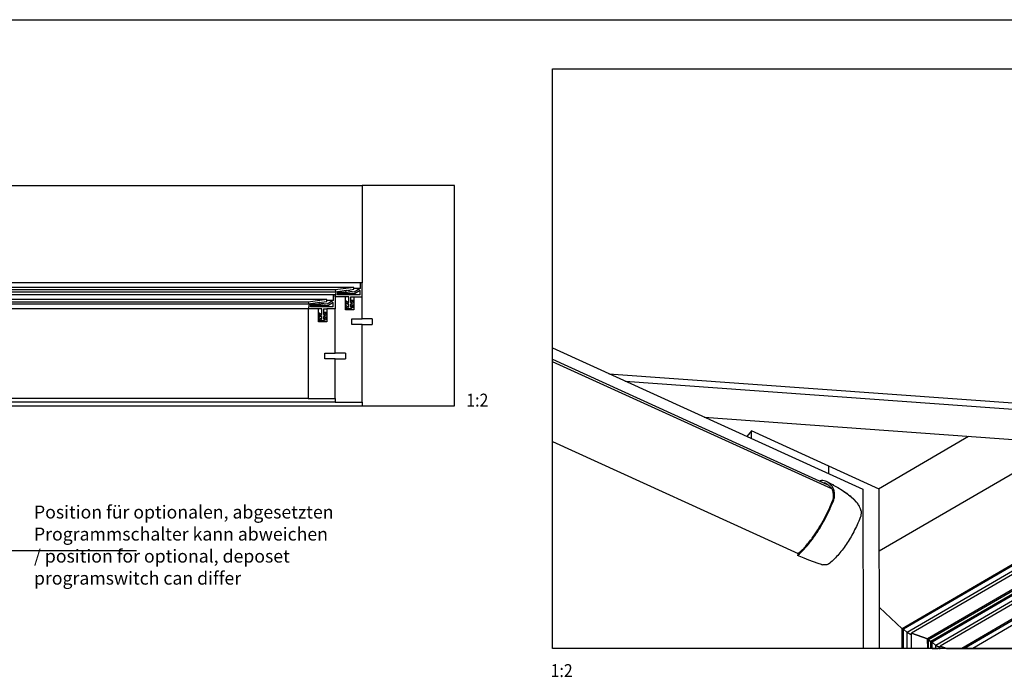
# Model space of a CAD drawing. Units: millimetres. Extents: x -479 to 700, y -413 to 418.
# Drawn here: x -34 to 232, y 241 to 418 of the extents above; entities that cross this region are included whole.
import ezdxf

# ---------------------------------------------------------------- set-up
doc = ezdxf.new("R2010")
doc.units = ezdxf.units.MM
doc.layers.add('1', color=7, linetype='Continuous')
doc.styles.add('CONVERTER_11', font='txt.shx', dxfattribs={"width": 0.9})
doc.dimstyles.get("Standard").update_dxf_attribs({"dimtxt": 0.18, "dimasz": 0.18, "dimexe": 0.18, "dimexo": 0.0625, "dimgap": 0.09, "dimtad": 0, "dimtih": 1, "dimtoh": 1, "dimdec": 4, "dimzin": 0, "dimdsep": 46, "dimtxsty": 'Standard', "dimcen": 0.09, "dimadec": 0, "dimazin": 0, "dimtfac": 1, "dimtdec": 4, "dimtofl": 0, "dimtmove": 0, "dimatfit": 3, "dimfxl": 1, "dimtolj": 1, "dimtzin": 0, "dimarcsym": 0})
picture_1 = doc.add_image_def('image4', size_in_pixel=(1960, 924))

# ---------------------------------------------------------------- blocks, each defined once
blk = doc.blocks.new('70107-ep10-40-222', base_point=(87.5, 632.39))
at = {"color": 1, "linetype": 'Continuous'}
for p, q in [((87.5, 680.89), (87.5, 632.39)), ((93, 680.89), (87.5, 680.89)), ((93, 678.85), (93, 680.89)), ((102, 680.89), (97.5, 680.89)), ((97.5, 680.89), (97.5, 678.85)), ((102, 656.89), (102, 680.89)), ((93, 677.85), (93, 678.85)), ((93, 676.35), (93, 677.85)), ((93, 675.29), (93, 676.35)), ((93, 673.89), (93, 675.29)), ((97.5, 678.85), (97.5, 677.85)), ((97.5, 677.85), (97.5, 676.35)), ((97.5, 676.35), (97.5, 675.35)), ((97.5, 675.35), (97.5, 673.89)), ((97.5, 673.89), (93, 673.89)), ((96.5, 656.89), (102, 656.89)), ((96.5, 653.89), (96.5, 656.89)), ((102, 653.89), (96.5, 653.89)), ((102, 632.39), (102, 653.89)), ((87.5, 632.39), (102, 632.39))]:
    blk.add_line(p, q, dxfattribs=at)
blk = doc.blocks.new('70107-ep10-40-221', base_point=(102, 630.39))
at = {"color": 1, "linetype": 'Continuous'}
for p, q in [((107.5, 687.39), (102, 687.39)), ((102, 687.39), (102, 680.89)), ((107.5, 685.35), (107.5, 687.39)), ((112, 687.39), (112, 685.35)), ((112, 687.39), (116.5, 687.39)), ((116.5, 675.39), (116.5, 687.39)), ((102, 656.89), (102, 680.89)), ((107.5, 684.35), (107.5, 685.35)), ((107.5, 682.85), (107.5, 684.35)), ((107.5, 681.79), (107.5, 682.85)), ((107.5, 680.39), (107.5, 681.79)), ((112, 685.35), (112, 684.35)), ((112, 684.35), (112, 682.85)), ((112, 682.85), (112, 681.85)), ((112, 681.85), (112, 680.39)), ((112, 680.39), (107.5, 680.39)), ((111, 675.39), (116.5, 675.39)), ((111, 672.39), (111, 675.39)), ((116.5, 672.39), (111, 672.39)), ((116.5, 630.39), (116.5, 672.39)), ((107.5, 656.89), (102, 656.89)), ((107.5, 656.89), (107.5, 653.89)), ((102, 653.89), (107.5, 653.89)), ((102, 632.39), (102, 653.89)), ((102, 632.39), (102, 630.39)), ((102, 630.39), (116.5, 630.39))]:
    blk.add_line(p, q, dxfattribs=at)
blk = doc.blocks.new('70107-ep10-40-224__7', base_point=(102, 680.79))
at = {"color": 1, "linetype": 'Continuous'}
for p, q in [((112, 692.39), (102, 691.02)), ((109.14, 691), (112, 691.39)), ((112, 691.39), (112, 692.39)), ((115.5, 691.79), (112.22, 689.81)), ((115.5, 694.89), (115.5, 691.79)), ((116.5, 694.89), (115.5, 694.89)), ((116.5, 687.39), (116.5, 694.89)), ((102, 691.02), (102.44, 689.8)), ((102.44, 689.8), (102, 687.39)), ((107.5, 687.39), (102, 687.39)), ((103.2, 688.39), (103.43, 689.62)), ((115.5, 688.39), (103.2, 688.39)), ((103.22, 690.19), (108.14, 690.86)), ((103.43, 689.62), (103.22, 690.19)), ((108.14, 690.86), (107.43, 689.62)), ((112.47, 688.9), (107.43, 689.62)), ((109.35, 687.39), (107.5, 687.39)), ((108.75, 690.3), (109.14, 691)), ((112.22, 689.81), (108.75, 690.3)), ((109.35, 684.29), (109.35, 687.39)), ((110.25, 687.39), (110.25, 684.29)), ((110.25, 687.39), (112, 687.39)), ((112, 687.39), (116.5, 687.39)), ((115.5, 690.73), (112.47, 688.9)), ((115.5, 688.39), (115.5, 690.73)), ((107.5, 684.35), (107.5, 685.35)), ((107.5, 685.35), (109.35, 684.29)), ((109.35, 683.29), (107.5, 684.35)), ((107.5, 681.79), (107.5, 682.85)), ((107.5, 682.85), (109.35, 681.79)), ((109.25, 680.79), (107.5, 681.79)), ((110.25, 680.79), (109.25, 680.79)), ((109.35, 681.79), (109.35, 683.29)), ((110.25, 684.29), (112, 685.35)), ((112, 684.35), (110.25, 683.29)), ((110.25, 683.29), (110.25, 681.79)), ((110.25, 681.79), (112, 682.85)), ((112, 681.85), (110.25, 680.79)), ((112, 685.35), (112, 684.35)), ((112, 682.85), (112, 681.85))]:
    blk.add_line(p, q, dxfattribs=at)
blk = doc.blocks.new('70107-ep10-40-223__8', base_point=(87.5, 674.29))
at = {"color": 1, "linetype": 'Continuous'}
for p, q in [((97.5, 685.89), (87.5, 684.52)), ((97.5, 684.89), (97.5, 685.89)), ((101, 688.39), (101, 685.29)), ((102, 688.39), (101, 688.39)), ((102, 687.39), (102, 688.39)), ((102, 687.39), (102, 680.89)), ((87.5, 684.52), (87.94, 683.3)), ((87.94, 683.3), (87.5, 680.89)), ((93, 680.89), (87.5, 680.89)), ((88.7, 681.89), (88.93, 683.12)), ((101, 681.89), (88.7, 681.89)), ((88.72, 683.69), (93.64, 684.36)), ((88.93, 683.12), (88.72, 683.69)), ((93.64, 684.36), (92.93, 683.12)), ((97.97, 682.4), (92.93, 683.12)), ((94.85, 680.89), (93, 680.89)), ((94.25, 683.8), (94.64, 684.5)), ((97.72, 683.31), (94.25, 683.8)), ((94.64, 684.5), (97.5, 684.89)), ((94.85, 677.79), (94.85, 680.89)), ((95.75, 680.89), (97.5, 680.89)), ((95.75, 680.89), (95.75, 677.79)), ((102, 680.89), (97.5, 680.89)), ((101, 685.29), (97.72, 683.31)), ((101, 684.23), (97.97, 682.4)), ((101, 681.89), (101, 684.23)), ((93, 677.85), (93, 678.85)), ((93, 678.85), (94.85, 677.79)), ((94.85, 676.79), (93, 677.85)), ((93, 675.29), (93, 676.35)), ((93, 676.35), (94.85, 675.29)), ((94.75, 674.29), (93, 675.29)), ((94.85, 675.29), (94.85, 676.79)), ((95.75, 677.79), (97.5, 678.85)), ((97.5, 677.85), (95.75, 676.79)), ((95.75, 676.79), (95.75, 675.29)), ((95.75, 675.29), (97.5, 676.35)), ((97.5, 675.35), (95.75, 674.29)), ((97.5, 678.85), (97.5, 677.85)), ((97.5, 676.35), (97.5, 675.35)), ((95.75, 674.29), (94.75, 674.29))]:
    blk.add_line(p, q, dxfattribs=at)
blk = doc.blocks.new('70107-ep10-40-220__9', base_point=(116.5, 628.39))
at = {"color": 1, "linetype": 'Continuous'}
for p, q in [((116.5, 747.39), (116.5, 694.89)), ((166.5, 747.39), (116.5, 747.39)), ((166.5, 628.39), (166.5, 747.39)), ((116.5, 687.39), (116.5, 694.89)), ((116.5, 675.39), (116.5, 687.39)), ((122, 675.39), (116.5, 675.39)), ((122, 675.39), (122, 672.39)), ((116.5, 630.39), (116.5, 672.39)), ((116.5, 672.39), (122, 672.39)), ((116.5, 630.39), (116.5, 628.39)), ((116.5, 628.39), (166.5, 628.39))]:
    blk.add_line(p, q, dxfattribs=at)
blk = doc.blocks.new('530-101-5-0827-EP10-HSK__10', base_point=(87.5, 628.39))
for name, p in [('70107-ep10-40-220__9', (116.5, 628.39)), ('70107-ep10-40-224__7', (102, 680.79)), ('70107-ep10-40-223__8', (87.5, 674.29)), ('70107-ep10-40-221', (102, 630.39)), ('70107-ep10-40-222', (87.5, 632.39))]:
    blk.add_blockref(name, p)
blk = doc.blocks.new('70107-ep10-40-212__11', base_point=(-878, 632.39))
at = {"color": 1, "linetype": 'Continuous'}
for p, q in [((87.5, 680.89), (-863.5, 680.89)), ((87.5, 680.89), (87.5, 632.39)), ((93, 680.89), (87.5, 680.89)), ((93, 678.85), (93, 680.89)), ((94.85, 680.89), (93, 680.89)), ((95.75, 680.89), (97.5, 680.89)), ((102, 680.89), (97.5, 680.89)), ((97.5, 680.89), (97.5, 678.85)), ((102, 656.89), (102, 680.89)), ((93, 677.85), (93, 678.85)), ((93, 676.35), (93, 677.85)), ((93, 675.29), (93, 676.35)), ((93, 673.89), (93, 675.29)), ((97.5, 678.85), (97.5, 677.85)), ((97.5, 677.85), (97.5, 676.35)), ((97.5, 676.35), (97.5, 675.35)), ((97.5, 675.35), (97.5, 673.89)), ((97.5, 673.89), (93, 673.89)), ((96.5, 656.89), (102, 656.89)), ((96.5, 653.89), (96.5, 656.89)), ((102, 653.89), (96.5, 653.89)), ((102, 632.39), (102, 653.89)), ((87.5, 632.39), (-863.5, 632.39)), ((87.5, 632.39), (102, 632.39))]:
    blk.add_line(p, q, dxfattribs=at)
blk = doc.blocks.new('70107-ep10-40-211__12', base_point=(-892.5, 630.39))
at = {"color": 1, "linetype": 'Continuous'}
for p, q in [((107.5, 687.39), (102, 687.39)), ((102, 687.39), (102, 680.89)), ((107.5, 685.35), (107.5, 687.39)), ((109.35, 687.39), (107.5, 687.39)), ((110.25, 687.39), (112, 687.39)), ((112, 687.39), (112, 685.35)), ((112, 687.39), (116.5, 687.39)), ((116.5, 675.39), (116.5, 687.39)), ((102, 656.89), (102, 680.89)), ((107.5, 684.35), (107.5, 685.35)), ((107.5, 682.85), (107.5, 684.35)), ((107.5, 681.79), (107.5, 682.85)), ((107.5, 680.39), (107.5, 681.79)), ((112, 685.35), (112, 684.35)), ((112, 684.35), (112, 682.85)), ((112, 682.85), (112, 681.85)), ((112, 681.85), (112, 680.39)), ((112, 680.39), (107.5, 680.39)), ((111, 675.39), (116.5, 675.39)), ((111, 672.39), (111, 675.39)), ((116.5, 672.39), (111, 672.39)), ((116.5, 630.39), (116.5, 672.39)), ((96.5, 656.89), (102, 656.89)), ((107.5, 656.89), (102, 656.89)), ((107.5, 656.89), (107.5, 653.89)), ((102, 653.89), (96.5, 653.89)), ((102, 653.89), (107.5, 653.89)), ((102, 632.39), (102, 653.89)), ((102, 630.39), (-878, 630.39)), ((102, 632.39), (102, 630.39)), ((102, 630.39), (116.5, 630.39))]:
    blk.add_line(p, q, dxfattribs=at)
blk = doc.blocks.new('70107-ep10-40-214__13', base_point=(-878, 674.29))
at = {"color": 1, "linetype": 'Continuous'}
for p, q in [((101, 688.39), (-877, 688.39)), ((97.5, 685.89), (-873.5, 685.89)), ((97.5, 685.89), (87.5, 684.52)), ((97.5, 684.89), (97.5, 685.89)), ((101, 688.39), (101, 685.29)), ((102, 688.39), (101, 688.39)), ((102, 687.39), (102, 688.39)), ((102, 687.39), (102, 680.89)), ((87.94, 683.3), (-863.94, 683.3)), ((87.5, 684.52), (-863.5, 684.52)), ((87.5, 680.89), (-863.5, 680.89)), ((87.5, 684.52), (87.94, 683.3)), ((87.94, 683.3), (87.5, 680.89)), ((93, 680.89), (87.5, 680.89)), ((88.7, 681.89), (88.93, 683.12)), ((101, 681.89), (88.7, 681.89)), ((88.72, 683.69), (93.64, 684.36)), ((88.93, 683.12), (88.72, 683.69)), ((97.97, 682.4), (88.8, 682.4)), ((92.93, 683.12), (88.93, 683.12)), ((93.64, 684.36), (92.93, 683.12)), ((97.97, 682.4), (92.93, 683.12)), ((94.85, 680.89), (93, 680.89)), ((94.25, 683.8), (94.64, 684.5)), ((97.72, 683.31), (94.25, 683.8)), ((94.64, 684.5), (97.5, 684.89)), ((94.85, 677.79), (94.85, 680.89)), ((95.75, 680.89), (97.5, 680.89)), ((95.75, 680.89), (95.75, 677.79)), ((101, 685.29), (97.5, 685.29)), ((102, 680.89), (97.5, 680.89)), ((101, 685.29), (97.72, 683.31)), ((101, 684.23), (97.97, 682.4)), ((101, 681.89), (101, 684.23)), ((93, 677.85), (93, 678.85)), ((93, 678.85), (94.85, 677.79)), ((94.85, 676.79), (93, 677.85)), ((94.85, 676.79), (93, 676.79)), ((93, 675.29), (93, 676.35)), ((93, 676.35), (94.85, 675.29)), ((94.75, 674.29), (93, 675.29)), ((94.85, 675.29), (94.85, 676.79)), ((97.5, 678.85), (95.75, 678.85)), ((95.75, 677.79), (97.5, 678.85)), ((97.5, 677.85), (95.75, 676.79)), ((95.75, 676.79), (95.75, 675.29)), ((97.5, 676.35), (95.75, 676.35)), ((95.75, 675.29), (97.5, 676.35)), ((97.5, 675.35), (95.75, 674.29)), ((97.5, 678.85), (97.5, 677.85)), ((97.5, 676.35), (97.5, 675.35)), ((94.75, 674.29), (93, 674.29)), ((95.75, 674.29), (94.75, 674.29))]:
    blk.add_line(p, q, dxfattribs=at)
blk = doc.blocks.new('70107-ep10-40-213__14', base_point=(-892.5, 680.79))
at = {"color": 1, "linetype": 'Continuous'}
for p, q in [((115.5, 694.89), (-891.5, 694.89)), ((112, 692.39), (-888, 692.39)), ((112, 692.39), (102, 691.02)), ((109.14, 691), (112, 691.39)), ((112, 691.39), (112, 692.39)), ((115.5, 691.79), (112, 691.79)), ((115.5, 691.79), (112.22, 689.81)), ((115.5, 694.89), (115.5, 691.79)), ((116.5, 694.89), (115.5, 694.89)), ((116.5, 687.39), (116.5, 694.89)), ((102.44, 689.8), (-878.44, 689.8)), ((102, 691.02), (-878, 691.02)), ((102, 691.02), (102.44, 689.8)), ((102.44, 689.8), (102, 687.39)), ((107.5, 687.39), (102, 687.39)), ((103.2, 688.39), (103.43, 689.62)), ((115.5, 688.39), (103.2, 688.39)), ((103.22, 690.19), (108.14, 690.86)), ((103.43, 689.62), (103.22, 690.19)), ((112.47, 688.9), (103.3, 688.9)), ((107.43, 689.62), (103.43, 689.62)), ((108.14, 690.86), (107.43, 689.62)), ((112.47, 688.9), (107.43, 689.62)), ((109.35, 687.39), (107.5, 687.39)), ((108.75, 690.3), (109.14, 691)), ((112.22, 689.81), (108.75, 690.3)), ((109.35, 684.29), (109.35, 687.39)), ((110.25, 687.39), (110.25, 684.29)), ((110.25, 687.39), (112, 687.39)), ((112, 687.39), (116.5, 687.39)), ((115.5, 690.73), (112.47, 688.9)), ((115.5, 688.39), (115.5, 690.73)), ((107.5, 685.35), (109.35, 684.29)), ((109.35, 683.29), (107.5, 684.35)), ((109.35, 683.29), (107.5, 683.29)), ((107.5, 682.85), (109.35, 681.79)), ((109.25, 680.79), (107.5, 681.79)), ((109.25, 680.79), (107.5, 680.79)), ((110.25, 680.79), (109.25, 680.79)), ((109.35, 681.79), (109.35, 683.29)), ((112, 685.35), (110.25, 685.35)), ((110.25, 684.29), (112, 685.35)), ((112, 684.35), (110.25, 683.29)), ((110.25, 683.29), (110.25, 681.79)), ((110.25, 681.79), (112, 682.85)), ((112, 682.85), (110.25, 682.85)), ((112, 681.85), (110.25, 680.79)), ((112, 685.35), (112, 684.35)), ((112, 682.85), (112, 681.85))]:
    blk.add_line(p, q, dxfattribs=at)
blk = doc.blocks.new('70107-ep10-40-210__15', base_point=(-942.5, 628.39))
at = {"color": 1, "linetype": 'Continuous'}
for p, q in [((-892.5, 747.39), (116.5, 747.39)), ((116.5, 747.39), (116.5, 694.89)), ((166.5, 747.39), (116.5, 747.39)), ((166.5, 628.39), (166.5, 747.39)), ((116.5, 687.39), (116.5, 694.89)), ((116.5, 675.39), (116.5, 687.39)), ((111, 675.39), (116.5, 675.39)), ((122, 675.39), (116.5, 675.39)), ((122, 675.39), (122, 672.39)), ((116.5, 672.39), (111, 672.39)), ((116.5, 630.39), (116.5, 672.39)), ((116.5, 672.39), (122, 672.39)), ((-892.5, 628.39), (116.5, 628.39)), ((116.5, 630.39), (116.5, 628.39)), ((116.5, 628.39), (166.5, 628.39))]:
    blk.add_line(p, q, dxfattribs=at)
blk = doc.blocks.new('530-101-5-0827-EP10-oben__16', base_point=(-942.5, 628.39))
for name, p in [('70107-ep10-40-210__15', (-942.5, 628.39)), ('70107-ep10-40-213__14', (-892.5, 680.79)), ('70107-ep10-40-211__12', (-892.5, 630.39)), ('70107-ep10-40-214__13', (-878, 674.29)), ('70107-ep10-40-212__11', (-878, 632.39))]:
    blk.add_blockref(name, p)
blk = doc.blocks.new('530-101-5-0827-EP10__17', base_point=(-942.5, 628.39))
for name, p in [('530-101-5-0827-EP10-oben__16', (-942.5, 628.39)), ('530-101-5-0827-EP10-HSK__10', (87.5, 628.39))]:
    blk.add_blockref(name, p)
blk = doc.blocks.new('70107-ep10-40__23', base_point=(-942.5, 628.39))
blk.add_blockref('530-101-5-0827-EP10__17', (-942.5, 628.39))
blk = doc.blocks.new('70107-ep10-Bh__24', base_point=(-942.5, 628.39))
blk.add_blockref('70107-ep10-40__23', (-942.5, 628.39))
blk = doc.blocks.new('70107-ep10__25', base_point=(-942.5, 628.39))
blk.add_blockref('70107-ep10-Bh__24', (-942.5, 628.39))
blk = doc.blocks.new('FrontE', base_point=(-338, 700))
blk.add_blockref('70107-ep10__25', (-942.5, 628.39))
at = {"layer": '1', "color": 4, "style": 'CONVERTER_11', "width": 0.9}
blk.add_text('1:2', height=7, dxfattribs=at).set_placement((172.785, 628.042))
blk = doc.blocks.new('GLEITSTEIN_12MM__416', base_point=(562.64, 617.53))
at = {"color": 1, "linetype": 'Continuous'}
for p, q in [((574.46, 626.23), (570.61, 630.09)), ((562.67, 625.41), (562.64, 625.45)), ((562.82, 625.23), (562.67, 625.41)), ((562.88, 625.18), (562.82, 625.23)), ((562.93, 625.12), (562.88, 625.18)), ((563, 625.05), (562.93, 625.12)), ((564.06, 623.98), (563, 625.05)), ((563.27, 622.51), (564.23, 623.84)), ((564.06, 623.98), (564.23, 623.84)), ((567.12, 625.41), (564.23, 623.84)), ((566.53, 623.5), (565.32, 621.83)), ((565.5, 624.53), (566.53, 623.5)), ((568.63, 624.63), (566.53, 623.5)), ((567.12, 625.41), (567.23, 625.45)), ((567.23, 625.45), (567.28, 625.47)), ((567.28, 625.47), (567.41, 625.49)), ((567.41, 625.49), (567.54, 625.49)), ((567.54, 625.49), (567.71, 625.45)), ((567.71, 625.45), (567.84, 625.4)), ((567.84, 625.4), (567.93, 625.34)), ((570.89, 622.37), (567.93, 625.34)), ((570.89, 622.37), (570.93, 622.32)), ((570.93, 622.32), (570.93, 622.29)), ((574.1, 622.73), (574.15, 622.59)), ((574.15, 622.59), (574.19, 622.46)), ((574.19, 622.46), (574.2, 622.33)), ((574.2, 622.33), (574.2, 621.5)), ((575.35, 625.74), (574.46, 626.63)), ((574.51, 626.1), (574.51, 626.5)), ((575.35, 625.74), (575.44, 625.62)), ((575.44, 625.62), (575.45, 625.57)), ((575.45, 625.57), (575.48, 625.48)), ((575.48, 625.48), (575.49, 625.42)), ((575.49, 625.42), (575.5, 622.23)), ((565.11, 621.58), (565.2, 621.68)), ((565.2, 621.68), (565.32, 621.83)), ((567.74, 620.37), (567.77, 620.32)), ((567.77, 620.32), (567.82, 620.26)), ((567.82, 620.26), (567.86, 620.2)), ((567.86, 620.2), (567.93, 620.13)), ((567.93, 620.13), (568.2, 619.82)), ((569.27, 618.75), (568.2, 619.82)), ((568.65, 617.53), (569.44, 618.62)), ((569.27, 618.75), (569.31, 618.71)), ((569.31, 618.71), (569.35, 618.68)), ((569.35, 618.68), (569.44, 618.62)), ((573.94, 621.06), (569.44, 618.62)), ((573.94, 621.06), (573.98, 621.08)), ((573.98, 621.08), (574.06, 621.15)), ((574.06, 621.15), (574.11, 621.2)), ((574.11, 621.2), (574.15, 621.27)), ((574.15, 621.27), (574.18, 621.37)), ((574.18, 621.37), (574.19, 621.42)), ((574.19, 621.42), (574.2, 621.5))]:
    blk.add_line(p, q, dxfattribs=at)
for points, knots in [([(570.93, 622.29), (570.93, 622.29), (570.93, 622.3), (570.93, 622.31), (570.93, 622.32)], [0, 0, 0, 0, 0.00423952, 0.03391617, 0.03391617, 0.03391617, 0.03391617]), ([(574.46, 626.63), (574.44, 626.65), (574.39, 626.68), (574.3, 626.69), (574.2, 626.67), (574.12, 626.63), (574.08, 626.61)], [0, 0, 0, 0, 0.0745926, 0.1599031, 0.2639093, 0.4016286, 0.4016286, 0.4016286, 0.4016286]), ([(574.51, 626.5), (574.51, 626.53), (574.5, 626.58), (574.47, 626.62), (574.46, 626.63)], [0, 0, 0, 0, 0.0772387, 0.1458803, 0.1458803, 0.1458803, 0.1458803]), ([(574.51, 626.1), (574.51, 626.12), (574.5, 626.17), (574.47, 626.21), (574.46, 626.23)], [0, 0, 0, 0, 0.0772384, 0.1458797, 0.1458797, 0.1458797, 0.1458797])]:
    blk.add_open_spline(points, degree=3, knots=knots, dxfattribs=at)
blk = doc.blocks.new('70107-2-0267__417', base_point=(554.68, 609.28))
at = {"color": 1, "linetype": 'Continuous'}
for p, q in [((556.5, 612.31), (556.36, 612.09)), ((556.36, 612.09), (556.46, 612)), ((556.46, 612), (556.53, 611.93)), ((556.61, 612.46), (556.5, 612.31)), ((556.53, 611.93), (556.64, 611.78)), ((556.64, 612.5), (556.61, 612.46)), ((556.76, 612.66), (556.64, 612.5)), ((556.64, 611.78), (556.72, 611.67)), ((556.72, 611.67), (556.82, 611.49)), ((556.89, 612.79), (556.76, 612.66)), ((556.82, 611.49), (556.9, 611.33)), ((557.01, 612.9), (556.89, 612.79)), ((557.28, 613.09), (557.01, 612.9)), ((557.07, 610.93), (557.07, 612.95)), ((557.37, 613.13), (557.28, 613.09)), ((557.45, 613.15), (557.37, 613.13)), ((557.7, 613.2), (557.45, 613.15)), ((557.79, 613.21), (557.7, 613.2)), ((557.92, 613.23), (557.79, 613.21)), ((558.13, 613.23), (557.92, 613.23)), ((558.24, 613.22), (558.13, 613.23)), ((558.34, 613.21), (558.24, 613.22)), ((558.55, 613.18), (558.34, 613.21)), ((558.68, 613.15), (558.55, 613.18)), ((558.77, 613.12), (558.68, 613.15)), ((559.02, 613.04), (558.77, 613.12)), ((558.8, 610.8), (558.77, 613.12)), ((559.1, 613), (559.02, 613.04)), ((559.16, 612.95), (559.1, 613)), ((559.35, 612.73), (559.16, 612.95)), ((559.16, 611.32), (559.28, 611.46)), ((559.28, 611.46), (559.41, 611.58)), ((559.45, 612.58), (559.35, 612.73)), ((559.41, 611.58), (559.53, 611.68)), ((559.53, 612.45), (559.45, 612.58)), ((559.61, 612.29), (559.53, 612.45)), ((559.53, 611.68), (559.56, 611.7)), ((559.56, 611.7), (559.67, 611.77)), ((559.64, 612.24), (559.61, 612.29)), ((559.71, 612.07), (559.64, 612.24)), ((559.67, 611.77), (559.81, 611.84)), ((559.81, 611.84), (559.71, 612.07)), ((556.9, 611.33), (557.01, 611.09)), ((557.01, 611.09), (557.07, 610.93)), ((557.07, 610.93), (557.15, 610.95)), ((557.15, 610.95), (557.39, 611)), ((557.39, 611), (557.49, 611.01)), ((557.49, 611.01), (557.62, 611.02)), ((557.62, 611.02), (557.83, 611.03)), ((557.83, 611.03), (557.93, 611.02)), ((557.93, 611.02), (558.04, 611.01)), ((558.04, 611.01), (558.25, 610.98)), ((558.25, 610.98), (558.38, 610.95)), ((558.38, 610.95), (558.47, 610.92)), ((558.47, 610.92), (558.72, 610.84)), ((558.72, 610.84), (558.8, 610.8)), ((558.8, 610.8), (558.89, 610.95)), ((558.89, 610.95), (559.03, 611.16)), ((559.03, 611.16), (559.16, 611.32))]:
    blk.add_line(p, q, dxfattribs=at)
for points, knots in [([(554.69, 611.78), (554.71, 611.56), (554.76, 611.11), (555.13, 610.49), (555.68, 609.97), (556.39, 609.58), (557.21, 609.33), (558.09, 609.25), (558.97, 609.34), (559.79, 609.59), (560.5, 609.98), (561.05, 610.5), (561.4, 611.12), (561.53, 611.79), (561.4, 612.47), (561.04, 613.08), (560.49, 613.6), (559.78, 614), (558.96, 614.24), (558.08, 614.32), (557.2, 614.24), (556.38, 613.99), (555.67, 613.59), (555.13, 613.07), (554.76, 612.45), (554.71, 612), (554.69, 611.78)], [0, 0, 0, 0, 0.659021, 1.352452, 2.101753, 2.91078, 3.768178, 4.652298, 5.536418, 6.393815, 7.202843, 7.952144, 8.645574, 9.304596, 9.963617, 10.657048, 11.406349, 12.215376, 13.072774, 13.956894, 14.841013, 15.698411, 16.507439, 17.256739, 17.95017, 18.609192, 18.609192, 18.609192, 18.609192]), ([(556.09, 611.78), (556.1, 611.64), (556.14, 611.35), (556.4, 610.96), (556.78, 610.64), (557.26, 610.42), (557.81, 610.31), (558.37, 610.31), (558.92, 610.42), (559.4, 610.65), (559.78, 610.97), (560.03, 611.36), (560.11, 611.79), (560.03, 612.23), (559.78, 612.61), (559.39, 612.93), (558.91, 613.15), (558.37, 613.27), (557.8, 613.27), (557.25, 613.15), (556.77, 612.92), (556.39, 612.61), (556.14, 612.22), (556.1, 611.92), (556.09, 611.78)], [0, 0, 0, 0, 0.423234, 0.872298, 1.361754, 1.891678, 2.450529, 3.019788, 3.578639, 4.108563, 4.598019, 5.047083, 5.470317, 5.893551, 6.342615, 6.832071, 7.361995, 7.920846, 8.490105, 9.048957, 9.57888, 10.068336, 10.5174, 10.940634, 10.940634, 10.940634, 10.940634])]:
    blk.add_open_spline(points, degree=3, knots=knots, dxfattribs=at)
blk = doc.blocks.new('20525-2-0211__418', base_point=(249.85, 603.81))
at = {"color": 1, "linetype": 'Continuous'}
for p, q in [((249.85, 645.8), (559.17, 623.44)), ((258.67, 641.78), (559.17, 620.06)), ((301.22, 622.41), (557, 603.92)), ((569.08, 615.39), (569.08, 612.02))]:
    blk.add_line(p, q, dxfattribs=at)
for points, knots in [([(569.08, 615.39), (569.04, 615.89), (568.96, 616.9), (568.37, 618.35), (567.46, 619.7), (566.23, 620.89), (564.74, 621.89), (563.02, 622.67), (561.14, 623.22), (559.83, 623.36), (559.17, 623.44)], [0, 0, 0, 0, 1.493179, 3.026682, 4.632741, 6.33055, 8.125137, 10.008821, 11.963803, 13.965072, 13.965072, 13.965072, 13.965072]), ([(569.08, 612.02), (569.05, 612.51), (568.97, 613.53), (568.38, 614.98), (567.47, 616.32), (566.24, 617.51), (564.74, 618.51), (563.03, 619.29), (561.15, 619.84), (559.84, 619.99), (559.17, 620.06)], [0, 0, 0, 0, 1.493179, 3.026682, 4.63274, 6.330549, 8.125136, 10.008819, 11.963801, 13.96507, 13.96507, 13.96507, 13.96507]), ([(557, 603.92), (557.76, 603.9), (559.29, 603.86), (561.52, 604.23), (563.62, 604.92), (565.48, 605.91), (567.03, 607.17), (568.19, 608.65), (568.94, 610.29), (569.04, 611.45), (569.08, 612.02)], [0, 0, 0, 0, 2.294413, 4.565413, 6.770436, 8.875008, 10.85825, 12.718245, 14.476015, 16.175257, 16.175257, 16.175257, 16.175257])]:
    blk.add_open_spline(points, degree=3, knots=knots, dxfattribs=at)
blk = doc.blocks.new('HEBEL_MONTIERT__419', base_point=(249.85, 603.81))
blk.add_blockref('20525-2-0211__418', (249.85, 603.81))
blk = doc.blocks.new('70107-ep10-12__420', base_point=(249.85, 603.81))
for name, p in [('HEBEL_MONTIERT__419', (249.85, 603.81)), ('GLEITSTEIN_12MM__416', (562.64, 617.53)), ('70107-2-0267__417', (554.68, 609.28))]:
    blk.add_blockref(name, p)
blk = doc.blocks.new('70710-1-1024-re-EZ10__429', base_point=(351.66, 542.54))
at = {"color": 1, "linetype": 'Continuous'}
for p, q in [((363.47, 587.99), (363.98, 588.13)), ((363.98, 588.13), (364.55, 588.18)), ((366.7, 586.66), (366.03, 586.82)), ((370.74, 585.83), (367.36, 587.53)), ((370.74, 585.83), (370.76, 585.77)), ((370.76, 585.77), (370.89, 585.67)), ((370.89, 585.67), (373.38, 584.36)), ((373.38, 584.36), (375.78, 582.92)), ((375.78, 582.92), (377.25, 581.93)), ((376.27, 582.63), (378.01, 581.39)), ((377.25, 581.93), (378.01, 581.39)), ((378.01, 581.39), (378.03, 581.35)), ((378.03, 581.35), (378.79, 580.73)), ((378.79, 580.73), (379.13, 580.46)), ((379.13, 580.46), (380.13, 579.61)), ((380.13, 579.61), (381.04, 578.78)), ((381.04, 578.78), (381.3, 578.59)), ((381.12, 578.79), (381.44, 578.54)), ((381.3, 578.59), (381.6, 578.36)), ((381.44, 578.54), (381.75, 578.28)), ((381.6, 578.36), (381.83, 578.18)), ((381.75, 578.28), (381.9, 578.15)), ((381.83, 578.18), (382.12, 577.92)), ((381.9, 578.15), (381.93, 578.12)), ((381.93, 578.12), (382.2, 577.87)), ((382.12, 577.92), (382.2, 577.87)), ((382.2, 577.87), (382.63, 577.44)), ((383.52, 576.46), (382.2, 577.87)), ((383.63, 576.33), (383.52, 576.46)), ((383.7, 576.25), (383.63, 576.33)), ((383.74, 576.19), (383.7, 576.25)), ((383.79, 576.13), (383.74, 576.19)), ((384.03, 575.84), (383.79, 576.13)), ((384.4, 575.36), (384.03, 575.84)), ((384.64, 575), (384.4, 575.36)), ((384.64, 575), (384.4, 575.36)), ((384.97, 574.47), (384.64, 575)), ((385.06, 574.3), (384.97, 574.47)), ((385.36, 573.63), (385.06, 574.3)), ((385.68, 572.79), (385.36, 573.63)), ((385.7, 572.73), (385.68, 572.79)), ((385.77, 572.5), (385.7, 572.73)), ((385.88, 569.08), (385.76, 568.75)), ((385.9, 572.03), (385.77, 572.5)), ((385.91, 569.24), (385.88, 569.08)), ((385.9, 572.03), (385.95, 571.74)), ((386.06, 570.78), (385.91, 569.24)), ((385.95, 571.74), (386.01, 571.41)), ((386.01, 571.41), (386.04, 571.17)), ((386.04, 571.17), (386.06, 570.78)), ((383.86, 564.23), (383.42, 563.28)), ((384.29, 565.19), (383.86, 564.23)), ((384.71, 566.15), (384.29, 565.19)), ((385.11, 567.12), (384.71, 566.15)), ((385.5, 568.09), (385.11, 567.12)), ((385.64, 568.45), (385.5, 568.09)), ((385.7, 568.55), (385.64, 568.45)), ((385.76, 568.75), (385.7, 568.55)), ((381.05, 558.69), (380.55, 557.81)), ((381.54, 559.59), (381.05, 558.69)), ((382.03, 560.5), (381.54, 559.59)), ((382.5, 561.42), (382.03, 560.5)), ((382.97, 562.34), (382.5, 561.42)), ((383.42, 563.28), (382.97, 562.34)), ((359.16, 556.46), (359.16, 556.5)), ((359.16, 556.5), (359.25, 556.46)), ((359.52, 556.48), (359.16, 556.46)), ((359.58, 556.57), (359.52, 556.48)), ((359.64, 557.14), (359.58, 556.91)), ((359.58, 556.57), (359.58, 556.91)), ((377.91, 553.59), (377.36, 552.8)), ((378.45, 554.41), (377.91, 553.59)), ((378.98, 555.24), (378.45, 554.41)), ((379.51, 556.08), (378.98, 555.24)), ((380.03, 556.94), (379.51, 556.08)), ((380.55, 557.81), (380.03, 556.94)), ((351.69, 547.73), (351.78, 547.76)), ((355.16, 546.28), (351.69, 547.73)), ((354.53, 551.07), (354.76, 550.97)), ((354.58, 550.98), (354.53, 551.07)), ((354.58, 550.63), (354.58, 550.98)), ((354.58, 550.98), (354.74, 550.91)), ((354.65, 550.7), (354.58, 550.63)), ((355, 551.52), (354.65, 550.7)), ((355, 551.52), (355, 551.56)), ((373.35, 547.69), (372.75, 547.03)), ((373.94, 548.36), (373.35, 547.69)), ((374.52, 549.06), (373.94, 548.36)), ((375.1, 549.77), (374.52, 549.06)), ((375.67, 550.5), (375.1, 549.77)), ((376.24, 551.25), (375.67, 550.5)), ((376.8, 552.01), (376.24, 551.25)), ((377.36, 552.8), (376.8, 552.01)), ((357.71, 545.21), (355.16, 546.28)), ((360.27, 544.24), (357.71, 545.21)), ((362.8, 543.38), (360.27, 544.24)), ((364.68, 542.8), (362.8, 543.38)), ((364.68, 542.8), (364.76, 542.78)), ((364.76, 542.78), (365.24, 542.66)), ((365.71, 542.58), (365.24, 542.66)), ((366.18, 542.54), (365.71, 542.58)), ((366.62, 542.54), (366.18, 542.54)), ((367.05, 542.57), (366.62, 542.54)), ((367.46, 542.65), (367.05, 542.57)), ((367.84, 542.76), (367.46, 542.65)), ((367.99, 542.82), (367.84, 542.76)), ((368.19, 542.92), (367.99, 542.82)), ((368.49, 543.09), (368.19, 542.92)), ((368.49, 543.09), (368.53, 543.12)), ((368.53, 543.12), (368.49, 543.09)), ((369.05, 543.53), (368.53, 543.12)), ((368.53, 543.12), (368.56, 543.15)), ((368.56, 543.15), (368.53, 543.12)), ((368.84, 543.38), (369.05, 543.53)), ((369.28, 543.76), (369.05, 543.53)), ((369.66, 544.07), (369.28, 543.76)), ((370.3, 544.62), (369.66, 544.07)), ((370.93, 545.19), (370.3, 544.62)), ((371.55, 545.77), (370.93, 545.19)), ((371.77, 546), (371.55, 545.77)), ((372.16, 546.39), (371.77, 546)), ((372.75, 547.03), (372.16, 546.39))]:
    blk.add_line(p, q, dxfattribs=at)
for points, knots in [([(367.36, 587.53), (366.92, 587.72), (366.02, 588.1), (365.04, 588.15), (364.55, 588.18)], [0, 0, 0, 0, 1.421511, 2.901742, 2.901742, 2.901742, 2.901742]), ([(367.26, 586.38), (367.17, 586.43), (366.99, 586.53), (366.8, 586.62), (366.7, 586.66)], [0, 0, 0, 0, 0.3143289, 0.6279242, 0.6279242, 0.6279242, 0.6279242]), ([(370.05, 583.82), (369.64, 584.33), (368.83, 585.32), (367.77, 586.03), (367.26, 586.38)], [0, 0, 0, 0, 1.953333, 3.80112, 3.80112, 3.80112, 3.80112]), ([(368.2, 587.02), (368.06, 587.11), (367.79, 587.3), (367.5, 587.45), (367.36, 587.53)], [0, 0, 0, 0, 0.4941257, 0.9840375, 0.9840375, 0.9840375, 0.9840375]), ([(370.64, 584.45), (370.28, 584.94), (369.57, 585.9), (368.65, 586.65), (368.2, 587.02)], [0, 0, 0, 0, 1.832752, 3.559676, 3.559676, 3.559676, 3.559676]), ([(371.22, 585.56), (371.14, 585.61), (370.99, 585.71), (370.82, 585.79), (370.74, 585.83)], [0, 0, 0, 0, 0.2767851, 0.5526254, 0.5526254, 0.5526254, 0.5526254]), ([(371.09, 579.49), (371.08, 579.94), (371.06, 580.8), (370.86, 581.99), (370.56, 583.01), (370.21, 583.57), (370.05, 583.82)], [0, 0, 0, 0, 1.365416, 2.569799, 3.617736, 4.52694, 4.52694, 4.52694, 4.52694]), ([(371.65, 580.14), (371.63, 580.59), (371.61, 581.43), (371.41, 582.6), (371.12, 583.62), (370.79, 584.18), (370.64, 584.45)], [0, 0, 0, 0, 1.334983, 2.522036, 3.56503, 4.478132, 4.478132, 4.478132, 4.478132]), ([(370.83, 576.62), (370.95, 576.94), (371.19, 577.56), (371.45, 578.48), (371.62, 579.34), (371.64, 579.89), (371.65, 580.14)], [0, 0, 0, 0, 1.023001, 1.990166, 2.868642, 3.631613, 3.631613, 3.631613, 3.631613]), ([(381.12, 578.79), (380.62, 579.24), (379.62, 580.15), (378.55, 580.98), (378.01, 581.39)], [0, 0, 0, 0, 2.026681, 4.05241, 4.05241, 4.05241, 4.05241]), ([(351.78, 547.76), (352.92, 548.79), (355.38, 551.01), (358.73, 555.06), (362.08, 559.75), (365.28, 565.02), (368.26, 570.67), (369.97, 574.63), (370.83, 576.62)], [0, 0, 0, 0, 4.632337, 9.910326, 15.722203, 21.927859, 28.368824, 34.876383, 34.876383, 34.876383, 34.876383]), ([(359.64, 557.14), (360.65, 558.59), (362.74, 561.55), (365.53, 566.34), (368.16, 571.41), (369.68, 574.94), (370.44, 576.72)], [0, 0, 0, 0, 5.28924, 10.868106, 16.616279, 22.40732, 22.40732, 22.40732, 22.40732]), ([(370.44, 576.72), (370.54, 576.97), (370.72, 577.45), (370.93, 578.18), (371.06, 578.85), (371.08, 579.28), (371.09, 579.49)], [0, 0, 0, 0, 0.802952, 1.563134, 2.255394, 2.859052, 2.859052, 2.859052, 2.859052]), ([(355, 551.56), (355.71, 552.33), (357.17, 553.91), (358.48, 555.62), (359.16, 556.5)], [0, 0, 0, 0, 3.116889, 6.456802, 6.456802, 6.456802, 6.456802]), ([(351.66, 548.46), (352.14, 548.86), (353.13, 549.69), (354.05, 550.6), (354.53, 551.07)], [0, 0, 0, 0, 1.875934, 3.883525, 3.883525, 3.883525, 3.883525]), ([(369.05, 543.53), (369.1, 543.58), (369.21, 543.67), (369.31, 543.76), (369.36, 543.81)], [0, 0, 0, 0, 0.2077702, 0.4158047, 0.4158047, 0.4158047, 0.4158047])]:
    blk.add_open_spline(points, degree=3, knots=knots, dxfattribs=at)
blk = doc.blocks.new('70502-2-0571-EZ__430', base_point=(219.28, 548.77))
at = {"color": 3, "linetype": 'Continuous'}
for p, q in [((219.28, 647.08), (219.28, 652.3)), ((219.28, 644.93), (219.28, 647.08)), ((219.28, 609.2), (219.28, 644.93)), ((219.28, 609.13), (219.28, 609.2))]:
    blk.add_line(p, q, dxfattribs=at)
at = {"color": 1, "linetype": 'Continuous'}
for p, q in [((370.21, 583.58), (219.28, 652.3)), ((219.28, 609.2), (352, 548.77))]:
    blk.add_line(p, q, dxfattribs=at)
blk = doc.blocks.new('70502-2-0572-EZ__431', base_point=(219.28, 586.04))
at = {"color": 3, "linetype": 'Continuous'}
for p, q in [((219.28, 652.5), (219.3, 653.63)), ((219.28, 652.32), (219.28, 652.5))]:
    blk.add_line(p, q, dxfattribs=at)
at = {"color": 1, "linetype": 'Continuous'}
blk.add_line((219.3, 653.63), (367.74, 586.04), dxfattribs=at)
blk = doc.blocks.new('70710-0-061-EZ900__432', base_point=(219.28, 542.54))
for name, p in [('70502-2-0572-EZ__431', (219.28, 586.04)), ('70502-2-0571-EZ__430', (219.28, 548.77)), ('70710-1-1024-re-EZ10__429', (351.66, 542.54))]:
    blk.add_blockref(name, p)
blk = doc.blocks.new('70107-ep10-80__433', base_point=(219.28, 542.54))
blk.add_blockref('70710-0-061-EZ900__432', (219.28, 542.54))
blk = doc.blocks.new('70107-ep10-40-110__434', base_point=(368.53, 497.5))
at = {"color": 1, "linetype": 'Continuous'}
for p, q in [((368.54, 591.75), (368.53, 595.91)), ((395.73, 583.52), (368.53, 595.91)), ((395.94, 497.5), (395.73, 583.52))]:
    blk.add_line(p, q, dxfattribs=at)
at = {"color": 3, "linetype": 'Continuous'}
blk.add_line((395.94, 497.5), (387.05, 497.5), dxfattribs=at)
blk = doc.blocks.new('530-101-5-0826-EP10-NSK__435', base_point=(368.53, 497.5))
blk.add_blockref('70107-ep10-40-110__434', (368.53, 497.5))
blk = doc.blocks.new('70107-ep10-40-120__436', base_point=(324.34, 591.75))
at = {"color": 1, "linetype": 'Continuous'}
for p, q in [((326.86, 614.88), (324.34, 611.87)), ((368.53, 595.91), (326.86, 614.88)), ((326.87, 610.72), (326.86, 614.88)), ((368.54, 591.75), (368.53, 595.91))]:
    blk.add_line(p, q, dxfattribs=at)
blk = doc.blocks.new('530-101-5-0826-EP10-oben__437', base_point=(324.34, 591.75))
blk.add_blockref('70107-ep10-40-120__436', (324.34, 591.75))
blk = doc.blocks.new('Tuerdecke-aussen__438', base_point=(219.28, 497.5))
at = {"color": 1, "linetype": 'Continuous'}
for p, q in [((219.28, 659.71), (386.85, 583.41)), ((386.85, 583.41), (387.05, 497.5))]:
    blk.add_line(p, q, dxfattribs=at)
at = {"color": 3, "linetype": 'Continuous'}
for p, q in [((219.28, 652.49), (219.28, 659.71)), ((219.28, 497.5), (219.28, 609.12)), ((387.05, 497.5), (219.28, 497.5))]:
    blk.add_line(p, q, dxfattribs=at)
blk = doc.blocks.new('530-101-5-0826-EP10__439', base_point=(219.28, 497.5))
for name, p in [('Tuerdecke-aussen__438', (219.28, 497.5)), ('530-101-5-0826-EP10-oben__437', (324.34, 591.75)), ('530-101-5-0826-EP10-NSK__435', (368.53, 497.5))]:
    blk.add_blockref(name, p)
blk = doc.blocks.new('70107-ep10-40-204__440', base_point=(408.11, 497.5))
at = {"color": 1, "linetype": 'Continuous'}
for p, q in [((408.11, 508.06), (408.9, 507.84)), ((408.14, 497.5), (408.11, 508.06)), ((408.9, 507.84), (410.82, 506.05)), ((408.92, 497.5), (408.9, 507.84)), ((410.82, 506.05), (413.2, 504.88)), ((410.84, 497.5), (410.82, 506.05)), ((413.22, 497.5), (413.2, 505.63)), ((413.2, 505.63), (421.92, 502.66)), ((421.93, 497.5), (421.92, 502.66)), ((421.92, 502.66), (422.33, 502.05)), ((422.33, 502.05), (423.55, 501.06)), ((422.34, 497.5), (422.33, 502.05))]:
    blk.add_line(p, q, dxfattribs=at)
at = {"color": 3, "linetype": 'Continuous'}
for p, q in [((408.92, 497.5), (408.14, 497.5)), ((410.84, 497.5), (408.92, 497.5)), ((413.22, 497.5), (410.84, 497.5)), ((421.93, 497.5), (413.22, 497.5)), ((414.65, 497.5), (413.22, 497.5)), ((422.34, 497.5), (421.93, 497.5)), ((423.56, 497.5), (422.34, 497.5))]:
    blk.add_line(p, q, dxfattribs=at)
blk = doc.blocks.new('70107-ep10-40-205__441', base_point=(423.55, 497.5))
at = {"color": 1, "linetype": 'Continuous'}
for p, q in [((423.55, 501.14), (424.33, 500.92)), ((423.56, 497.5), (423.55, 501.14)), ((424.33, 500.92), (426.25, 499.12)), ((424.34, 497.5), (424.33, 500.92)), ((426.25, 499.12), (428.64, 497.96)), ((426.26, 497.5), (426.25, 499.12)), ((428.64, 498.71), (432.17, 497.5)), ((428.64, 497.5), (428.64, 498.71))]:
    blk.add_line(p, q, dxfattribs=at)
at = {"color": 3, "linetype": 'Continuous'}
for p, q in [((424.34, 497.5), (423.56, 497.5)), ((426.26, 497.5), (424.34, 497.5)), ((428.64, 497.5), (426.26, 497.5)), ((432.17, 497.5), (428.64, 497.5))]:
    blk.add_line(p, q, dxfattribs=at)
blk = doc.blocks.new('70107-ep10-40-201__442', base_point=(395.89, 497.5))
at = {"color": 1, "linetype": 'Continuous'}
blk.add_line((408.11, 508.06), (395.89, 519.49), dxfattribs=at)
at = {"color": 3, "linetype": 'Continuous'}
for p, q in [((408.14, 497.5), (395.94, 497.5)), ((412.77, 497.5), (408.44, 497.5))]:
    blk.add_line(p, q, dxfattribs=at)
blk = doc.blocks.new('70107-ep10-40-202__443', base_point=(419.11, 497.5))
at = {"color": 3, "linetype": 'Continuous'}
for p, q in [((419.85, 497.5), (419.11, 497.5)), ((424.28, 497.5), (427.44, 497.5))]:
    blk.add_line(p, q, dxfattribs=at)
blk = doc.blocks.new('530-101-5-0827-EP10-NSK__444', base_point=(395.89, 497.5))
for name, p in [('70107-ep10-40-201__442', (395.89, 497.5)), ('70107-ep10-40-204__440', (408.11, 497.5)), ('70107-ep10-40-205__441', (423.55, 497.5)), ('70107-ep10-40-202__443', (419.11, 497.5))]:
    blk.add_blockref(name, p)
blk = doc.blocks.new('70107-ep10-40-212__445', base_point=(446.25, 497.5))
at = {"color": 1, "linetype": 'Continuous'}
for p, q in [((883.28, 751.87), (446.25, 497.5)), ((883.28, 706.35), (524.46, 497.5))]:
    blk.add_line(p, q, dxfattribs=at)
at = {"color": 3, "linetype": 'Continuous'}
for p, q in [((883.28, 706.35), (883.28, 751.87)), ((446.25, 497.5), (524.46, 497.5))]:
    blk.add_line(p, q, dxfattribs=at)
blk = doc.blocks.new('70107-ep10-40-213__446', base_point=(408.11, 501.06))
at = {"color": 1, "linetype": 'Continuous'}
for p, q in [((883.28, 784.63), (408.11, 508.06)), ((883.28, 783.96), (408.9, 507.84)), ((883.28, 781.05), (410.82, 506.05)), ((883.28, 779.24), (413.2, 505.63)), ((883.28, 771.19), (421.92, 502.66)), ((883.28, 770.34), (422.33, 502.05)), ((408.9, 507.84), (408.11, 508.06)), ((410.82, 506.05), (408.9, 507.84)), ((413.2, 504.88), (410.82, 506.05)), ((421.92, 502.66), (413.2, 505.63)), ((422.33, 502.05), (421.92, 502.66)), ((423.55, 501.06), (422.33, 502.05))]:
    blk.add_line(p, q, dxfattribs=at)
at = {"color": 3, "linetype": 'Continuous'}
for p, q in [((883.28, 783.96), (883.28, 784.63)), ((883.28, 781.05), (883.28, 783.96)), ((883.28, 779.24), (883.28, 781.05)), ((883.28, 771.19), (883.28, 779.24)), ((883.28, 770.34), (883.28, 771.19)), ((883.28, 768.72), (883.28, 770.34))]:
    blk.add_line(p, q, dxfattribs=at)
blk = doc.blocks.new('70107-ep10-40-214__447', base_point=(423.55, 497.5))
at = {"color": 1, "linetype": 'Continuous'}
for p, q in [((883.28, 768.72), (423.55, 501.14)), ((883.28, 768.04), (424.33, 500.92)), ((883.28, 765.13), (426.25, 499.12)), ((883.28, 763.33), (428.64, 498.71)), ((883.28, 755.28), (440.4, 497.5)), ((883.28, 754.43), (441.85, 497.5)), ((883.28, 751.87), (446.25, 497.5)), ((424.33, 500.92), (423.55, 501.14)), ((426.25, 499.12), (424.33, 500.92)), ((428.64, 497.96), (426.25, 499.12)), ((432.17, 497.5), (428.64, 498.71))]:
    blk.add_line(p, q, dxfattribs=at)
at = {"color": 3, "linetype": 'Continuous'}
for p, q in [((883.28, 768.04), (883.28, 768.72)), ((883.28, 765.13), (883.28, 768.04)), ((883.28, 763.33), (883.28, 765.13)), ((883.28, 755.28), (883.28, 763.33)), ((883.28, 754.43), (883.28, 755.28)), ((883.28, 751.87), (883.28, 754.43)), ((427.99, 497.5), (427.44, 497.5)), ((427.99, 497.5), (428.64, 497.5)), ((432.17, 497.5), (431.09, 497.5)), ((432.17, 497.5), (440.4, 497.5)), ((440.4, 497.5), (441.85, 497.5)), ((441.85, 497.5), (446.25, 497.5))]:
    blk.add_line(p, q, dxfattribs=at)
blk = doc.blocks.new('70107-ep10-40-210__448', base_point=(395.3, 508.06))
at = {"color": 1, "linetype": 'Continuous'}
for p, q in [((474.11, 629.59), (784.94, 810.5)), ((525.81, 625.85), (843.06, 810.5)), ((553.79, 623.83), (826.74, 782.7)), ((840.54, 779.93), (838.68, 781.67)), ((839.12, 771.13), (569.08, 613.96)), ((395.3, 583.71), (444.04, 612.08)), ((395.81, 550.18), (495.74, 608.35)), ((481.15, 581.55), (523.71, 606.32)), ((552.4, 604.25), (493.53, 569.98)), ((479.74, 572.75), (481.6, 571.01)), ((395.89, 519.49), (408.11, 508.06))]:
    blk.add_line(p, q, dxfattribs=at)
at = {"color": 3, "linetype": 'Continuous'}
for p, q in [((784.94, 810.5), (843.06, 810.5)), ((843.06, 810.5), (883.28, 810.5)), ((883.28, 810.5), (883.28, 784.63))]:
    blk.add_line(p, q, dxfattribs=at)
at = {"color": 1, "linetype": 'Continuous'}
for points, knots in [([(838.68, 781.67), (838.31, 781.98), (837.54, 782.62), (836.15, 783.3), (834.63, 783.79), (833, 784.05), (831.34, 784.07), (829.71, 783.85), (828.15, 783.42), (827.21, 782.94), (826.74, 782.7)], [0, 0, 0, 0, 1.454472, 2.990654, 4.594144, 6.242564, 7.908678, 9.563429, 11.178922, 12.73145, 12.73145, 12.73145, 12.73145]), ([(839.12, 771.13), (839.54, 771.4), (840.34, 771.92), (841.3, 772.94), (841.99, 774.08), (842.36, 775.3), (842.39, 776.56), (842.09, 777.79), (841.47, 778.96), (840.85, 779.6), (840.54, 779.93)], [0, 0, 0, 0, 1.473137, 2.860858, 4.170226, 5.422558, 6.65125, 7.895205, 9.189734, 10.559143, 10.559143, 10.559143, 10.559143]), ([(481.15, 581.55), (480.74, 581.28), (479.94, 580.76), (478.98, 579.74), (478.29, 578.6), (477.92, 577.38), (477.89, 576.12), (478.19, 574.89), (478.81, 573.72), (479.42, 573.08), (479.74, 572.75)], [0, 0, 0, 0, 1.473137, 2.860858, 4.170226, 5.422558, 6.65125, 7.895205, 9.189734, 10.559143, 10.559143, 10.559143, 10.559143]), ([(481.6, 571.01), (481.97, 570.7), (482.74, 570.07), (484.12, 569.38), (485.65, 568.89), (487.27, 568.64), (488.94, 568.61), (490.57, 568.83), (492.13, 569.26), (493.07, 569.75), (493.53, 569.98)], [0, 0, 0, 0, 1.454472, 2.990654, 4.594144, 6.242564, 7.908678, 9.563429, 11.178922, 12.73145, 12.73145, 12.73145, 12.73145])]:
    blk.add_open_spline(points, degree=3, knots=knots, dxfattribs=at)
blk = doc.blocks.new('530-101-5-0827-EP10-oben__449', base_point=(395.3, 497.5))
for name, p in [('70107-ep10-40-210__448', (395.3, 508.06)), ('70107-ep10-40-213__446', (408.11, 501.06)), ('70107-ep10-40-214__447', (423.55, 497.5)), ('70107-ep10-40-212__445', (446.25, 497.5))]:
    blk.add_blockref(name, p)
blk = doc.blocks.new('530-101-5-0827-EP10__450', base_point=(395.3, 497.5))
for name, p in [('530-101-5-0827-EP10-oben__449', (395.3, 497.5)), ('530-101-5-0827-EP10-NSK__444', (395.89, 497.5))]:
    blk.add_blockref(name, p)
blk = doc.blocks.new('70107-ep10-40__451', base_point=(219.28, 497.5))
for name, p in [('530-101-5-0827-EP10__450', (395.3, 497.5)), ('530-101-5-0826-EP10__439', (219.28, 497.5))]:
    blk.add_blockref(name, p)
blk = doc.blocks.new('70107-ep10-Bh__452', base_point=(219.28, 497.5))
for name, p in [('70107-ep10-40__451', (219.28, 497.5)), ('70107-ep10-80__433', (219.28, 542.54)), ('70107-ep10-12__420', (249.85, 603.81))]:
    blk.add_blockref(name, p)
blk = doc.blocks.new('70107-ep10__453', base_point=(219.28, 497.5))
blk.add_blockref('70107-ep10-Bh__452', (219.28, 497.5))
image = blk.add_image(picture_1, insert=(219.27, 497.5), size_in_units=(664.01, 313))
blk = doc.blocks.new('PartialB_of_FrontH', base_point=(604, 654))
blk.add_blockref('70107-ep10__453', (219.28, 497.5))
at = {"layer": '1', "color": 4, "style": 'CONVERTER_11', "width": 0.9}
blk.add_text('1:2', height=7, dxfattribs=at).set_placement((218.32, 481.99))
blk = doc.blocks.new('a0kl', base_point=(-304.79, -412.51))
at = {"color": 2, "linetype": 'Continuous'}
blk.add_line((-478.79, 418.49), (700.21, 418.49), dxfattribs=at)
blk = doc.blocks.new('rahmen', base_point=(-478.79, -412.51))
at = {"layer": '1'}
blk.add_blockref('a0kl', (-304.79, -412.51), dxfattribs=at)
blk = doc.blocks.new('PartialD_of_FrontH', base_point=(-775, 1365))
at = {"layer": '1', "color": 4, "insert": (-151.6, 1324.3), "char_height": 17.5, "attachment_point": 7, "line_spacing_factor": 1.020408, "style": 'CONVERTER_11'}
blk.add_mtext('Position für optionalen, abgesetzten\\PProgrammschalter kann abweichen\\P/ position for optional, deposet \\Pprogramswitch can differ', dxfattribs=at)
at = {"layer": '1', "color": 3, "linetype": 'Continuous', "has_arrowhead": 0}
blk.add_leader([(-302.4, 1295.9), (-223.7, 1376), (-13.2, 1376)], dimstyle='Standard', dxfattribs=at)

msp = doc.modelspace()

# ---------------------------------------------------------------- block references
msp.add_blockref('rahmen', (-478.79, -412.51))
for name, p, xscale, yscale, zscale in [('PartialB_of_FrontH', (302, 327), 0.5, 0.5, 0.5), ('FrontE', (-169, 350), 0.5, 0.5, 0.5), ('PartialD_of_FrontH', (-155, 273), 0.2, 0.2, 0.2)]:
    msp.add_blockref(name, p, dxfattribs=dict(xscale=xscale, yscale=yscale, zscale=zscale))

doc.saveas('drawing.dxf')
